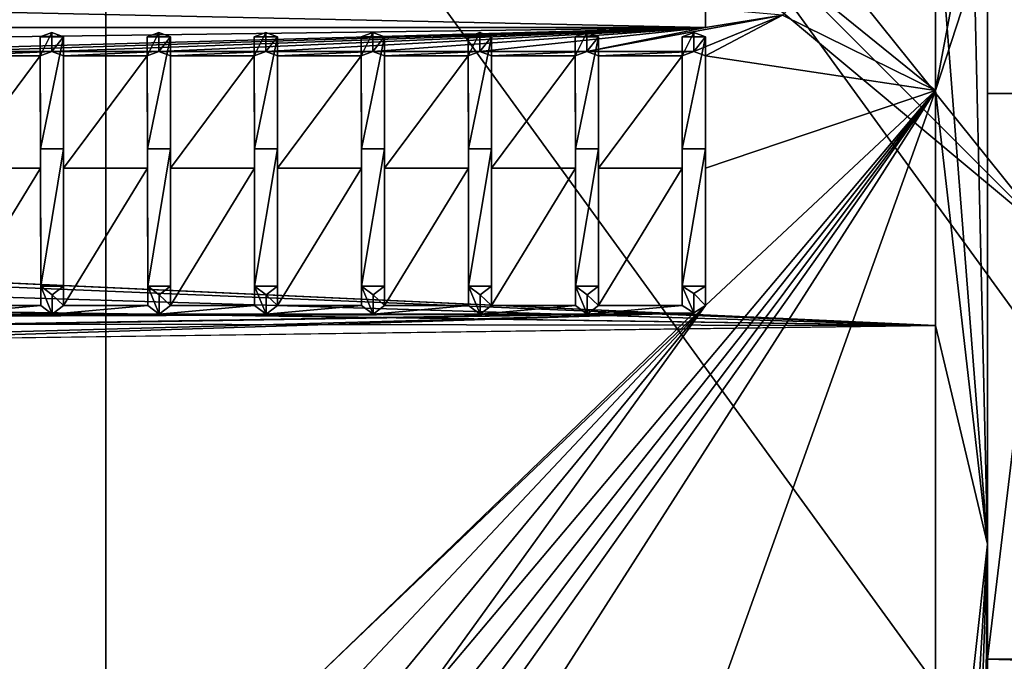
# Model space of a CAD drawing. Units: millimetres. Extents: x -206 to 162, y -158 to 1229.
# Drawn here: x 95 to 104, y 13 to 19 of the extents above; entities that cross this region are included whole.
import ezdxf

# ---------------------------------------------------------------- set-up
doc = ezdxf.new("R2010")
doc.units = ezdxf.units.MM
doc.header["$LTSCALE"] = 41.718519
for name, color, linetype in [('1462', 7, 'CONTINUOUS'), ('1463', 7, 'CONTINUOUS'), ('1469', 7, 'CONTINUOUS'), ('1471', 7, 'CONTINUOUS'), ('1474', 7, 'CONTINUOUS'), ('1475', 7, 'CONTINUOUS'), ('162', 7, 'CONTINUOUS'), ('195', 7, 'CONTINUOUS'), ('196', 7, 'CONTINUOUS'), ('197', 7, 'CONTINUOUS'), ('198', 7, 'CONTINUOUS'), ('199', 7, 'CONTINUOUS'), ('200', 7, 'CONTINUOUS'), ('201', 7, 'CONTINUOUS'), ('202', 7, 'CONTINUOUS'), ('203', 7, 'CONTINUOUS'), ('204', 7, 'CONTINUOUS'), ('205', 7, 'CONTINUOUS'), ('206', 7, 'CONTINUOUS'), ('207', 7, 'CONTINUOUS'), ('208', 7, 'CONTINUOUS'), ('209', 7, 'CONTINUOUS'), ('210', 7, 'CONTINUOUS'), ('211', 7, 'CONTINUOUS'), ('212', 7, 'CONTINUOUS'), ('213', 7, 'CONTINUOUS'), ('214', 7, 'CONTINUOUS'), ('215', 7, 'CONTINUOUS'), ('216', 7, 'CONTINUOUS'), ('217', 7, 'CONTINUOUS'), ('218', 7, 'CONTINUOUS'), ('219', 7, 'CONTINUOUS'), ('220', 7, 'CONTINUOUS'), ('221', 7, 'CONTINUOUS'), ('222', 7, 'CONTINUOUS'), ('223', 7, 'CONTINUOUS'), ('224', 7, 'CONTINUOUS'), ('61', 7, 'CONTINUOUS'), ('62', 7, 'CONTINUOUS'), ('63', 7, 'CONTINUOUS'), ('64', 7, 'CONTINUOUS'), ('65', 7, 'CONTINUOUS')]:
    doc.layers.add(name, color=color, linetype=linetype)

msp = doc.modelspace()

# ---------------------------------------------------------------- linework, layer by layer
at = {"layer": '1462', "linetype": 'Continuous'}
for points in [[(104, 13.0443, -13.0443), (104, 18.4475, -0.0007), (104.65, 18.4476, -0.0232), (104, 13.0443, -13.0443)], [(104, 13.0443, -13.0443), (104.65, 18.4476, -0.0232), (104.65, 13.0231, -13.0657), (104, 13.0443, -13.0443)], [(104, 18.4475, -0.0007), (104, 13.0444, 13.0444), (104.65, 18.4476, -0.0232), (104, 18.4475, -0.0007)], [(104, 13.0444, 13.0444), (104.65, 13.0444, 13.0444), (104.65, 18.4476, -0.0232), (104, 13.0444, 13.0444)], [(104, 0.0007, -18.4475), (104, 13.0443, -13.0443), (104.65, 13.0231, -13.0657), (104, 0.0007, -18.4475)], [(104, 0.0007, -18.4475), (104.65, 13.0231, -13.0657), (104.65, -0.0277, -18.4476), (104, 0.0007, -18.4475)]]:
    msp.add_3dface(points, dxfattribs=at)
at = {"layer": '1463', "linetype": 'Continuous'}
for points in [[(104, 13.0444, 13.0444), (104, -0.0007, 18.4475), (104.65, 13.0444, 13.0444), (104, 13.0444, 13.0444)], [(104.65, 13.0444, 13.0444), (104, -0.0007, 18.4475), (104.65, 0.0277, 18.4476), (104.65, 13.0444, 13.0444)]]:
    msp.add_3dface(points, dxfattribs=at)
at = {"layer": '1469', "linetype": 'Continuous'}
for points in [[(75, -35, -77.5), (75, 35, -77.5), (95.5722, 28.3157, -77.5), (75, -35, -77.5)], [(95.5722, -28.3157, -77.5), (75, -35, -77.5), (95.5722, 28.3157, -77.5), (95.5722, -28.3157, -77.5)], [(108.2871, 10.8151, -77.5), (95.5722, -28.3157, -77.5), (95.5722, 28.3157, -77.5), (108.2871, 10.8151, -77.5)]]:
    msp.add_3dface(points, dxfattribs=at)
at = {"layer": '1471', "linetype": 'Continuous'}
for points in [[(108.2871, 10.8151, -77.5), (95.5722, 28.3157, -77.5), (108.287, 10.8156, -55.9959), (108.2871, 10.8151, -77.5)], [(108.287, 10.8156, -55.9959), (95.5722, 28.3157, -77.5), (95.5725, 28.3156, -55.9959), (108.287, 10.8156, -55.9959)]]:
    msp.add_3dface(points, dxfattribs=at)
at = {"layer": '1474', "linetype": 'Continuous'}
for points in [[(104.5974, 17.0881, -53.9308), (95.5725, 28.3156, -55.9959), (92.0881, 29.5974, -53.9308), (104.5974, 17.0881, -53.9308)], [(104.5974, 17.0881, -53.9308), (92.0881, 29.5974, -53.9308), (93.9014, 26.0156, -53), (104.5974, 17.0881, -53.9308)], [(108.287, 10.8156, -55.9959), (95.5725, 28.3156, -55.9959), (104.5974, 17.0881, -53.9308), (108.287, 10.8156, -55.9959)], [(105.5831, 9.9371, -53), (104.5974, 17.0881, -53.9308), (93.9014, 26.0156, -53), (105.5831, 9.9371, -53)]]:
    msp.add_3dface(points, dxfattribs=at)
at = {"layer": '1475', "linetype": 'Continuous'}
msp.add_3dface([(84.7137, 4.0011, -51.8653), (105.5831, 9.9371, -53), (93.9014, 26.0156, -53), (84.7137, 4.0011, -51.8653)], dxfattribs=at)
at = {"layer": '162', "color": 252, "linetype": 'Continuous', "true_color": 0x8c8c8c}
for points in [[(95.0572, 19.0302, 8.1449), (94.9457, 18.9861, 8.2474), (95.1687, 18.9861, 8.2474), (95.0572, 19.0302, 8.1449)], [(96.0797, 19.0302, 8.1449), (95.9682, 18.9861, 8.2474), (96.1912, 18.9861, 8.2474), (96.0797, 19.0302, 8.1449)], [(97.1017, 19.0302, 8.1449), (96.9902, 18.9861, 8.2474), (97.2132, 18.9861, 8.2474), (97.1017, 19.0302, 8.1449)], [(98.1247, 19.0302, 8.1449), (98.0132, 18.9861, 8.2474), (98.2362, 18.9861, 8.2474), (98.1247, 19.0302, 8.1449)], [(99.1472, 19.0302, 8.1449), (99.0357, 18.9861, 8.2474), (99.2587, 18.9861, 8.2474), (99.1472, 19.0302, 8.1449)], [(100.1697, 19.0302, 8.1449), (100.0582, 18.9861, 8.2474), (100.2812, 18.9861, 8.2474), (100.1697, 19.0302, 8.1449)], [(101.1922, 19.0302, 8.1449), (101.0807, 18.9861, 8.2474), (101.3037, 18.9861, 8.2474), (101.1922, 19.0302, 8.1449)], [(95.1687, 18.9861, 8.2474), (94.9457, 18.9861, 8.2474), (94.9477, 17.917, 10.3649), (95.1687, 18.9861, 8.2474)], [(95.1687, 17.917, 10.3649), (95.1687, 18.9861, 8.2474), (94.9477, 17.917, 10.3649), (95.1687, 17.917, 10.3649)], [(96.1912, 18.9861, 8.2474), (95.9682, 18.9861, 8.2474), (95.9702, 17.917, 10.3649), (96.1912, 18.9861, 8.2474)], [(96.1912, 17.917, 10.3649), (96.1912, 18.9861, 8.2474), (95.9702, 17.917, 10.3649), (96.1912, 17.917, 10.3649)], [(97.2132, 18.9861, 8.2474), (96.9902, 18.9861, 8.2474), (96.9922, 17.917, 10.3649), (97.2132, 18.9861, 8.2474)], [(97.2132, 17.917, 10.3649), (97.2132, 18.9861, 8.2474), (96.9922, 17.917, 10.3649), (97.2132, 17.917, 10.3649)], [(98.2362, 18.9861, 8.2474), (98.0132, 18.9861, 8.2474), (98.0152, 17.917, 10.3649), (98.2362, 18.9861, 8.2474)], [(98.2362, 17.917, 10.3649), (98.2362, 18.9861, 8.2474), (98.0152, 17.917, 10.3649), (98.2362, 17.917, 10.3649)], [(99.2587, 18.9861, 8.2474), (99.0357, 18.9861, 8.2474), (99.0377, 17.917, 10.3649), (99.2587, 18.9861, 8.2474)], [(99.2587, 17.917, 10.3649), (99.2587, 18.9861, 8.2474), (99.0377, 17.917, 10.3649), (99.2587, 17.917, 10.3649)], [(100.2812, 18.9861, 8.2474), (100.0582, 18.9861, 8.2474), (100.0602, 17.917, 10.3649), (100.2812, 18.9861, 8.2474)], [(100.2812, 17.917, 10.3649), (100.2812, 18.9861, 8.2474), (100.0602, 17.917, 10.3649), (100.2812, 17.917, 10.3649)], [(101.3037, 18.9861, 8.2474), (101.0807, 18.9861, 8.2474), (101.0807, 17.917, 10.3649), (101.3037, 18.9861, 8.2474)], [(101.3037, 17.917, 10.3649), (101.3037, 18.9861, 8.2474), (101.0807, 17.917, 10.3649), (101.3037, 17.917, 10.3649)], [(94.9497, 16.6052, 12.3577), (95.1687, 17.917, 10.3649), (94.9477, 17.917, 10.3649), (94.9497, 16.6052, 12.3577)], [(95.1687, 16.6052, 12.3577), (95.1687, 17.917, 10.3649), (94.9497, 16.6052, 12.3577), (95.1687, 16.6052, 12.3577)], [(95.9722, 16.6052, 12.3577), (96.1912, 17.917, 10.3649), (95.9702, 17.917, 10.3649), (95.9722, 16.6052, 12.3577)], [(96.1912, 16.6052, 12.3577), (96.1912, 17.917, 10.3649), (95.9722, 16.6052, 12.3577), (96.1912, 16.6052, 12.3577)], [(96.9942, 16.6052, 12.3577), (97.2132, 17.917, 10.3649), (96.9922, 17.917, 10.3649), (96.9942, 16.6052, 12.3577)], [(97.2132, 16.6052, 12.3577), (97.2132, 17.917, 10.3649), (96.9942, 16.6052, 12.3577), (97.2132, 16.6052, 12.3577)], [(98.0172, 16.6052, 12.3577), (98.2362, 17.917, 10.3649), (98.0152, 17.917, 10.3649), (98.0172, 16.6052, 12.3577)], [(98.2362, 16.6052, 12.3577), (98.2362, 17.917, 10.3649), (98.0172, 16.6052, 12.3577), (98.2362, 16.6052, 12.3577)], [(99.0397, 16.6052, 12.3577), (99.2587, 17.917, 10.3649), (99.0377, 17.917, 10.3649), (99.0397, 16.6052, 12.3577)], [(99.2587, 16.6052, 12.3577), (99.2587, 17.917, 10.3649), (99.0397, 16.6052, 12.3577), (99.2587, 16.6052, 12.3577)], [(100.0622, 16.6052, 12.3577), (100.2812, 17.917, 10.3649), (100.0602, 17.917, 10.3649), (100.0622, 16.6052, 12.3577)], [(100.2812, 16.6052, 12.3577), (100.2812, 17.917, 10.3649), (100.0622, 16.6052, 12.3577), (100.2812, 16.6052, 12.3577)], [(101.3037, 16.6052, 12.3577), (101.3037, 17.917, 10.3649), (101.0807, 16.6052, 12.3577), (101.3037, 16.6052, 12.3577)], [(101.0807, 16.6052, 12.3577), (101.3037, 17.917, 10.3649), (101.0807, 17.917, 10.3649), (101.0807, 16.6052, 12.3577)], [(95.0592, 16.524, 12.4661), (95.1687, 16.6052, 12.3577), (94.9497, 16.6052, 12.3577), (95.0592, 16.524, 12.4661)], [(96.0817, 16.524, 12.4661), (96.1912, 16.6052, 12.3577), (95.9722, 16.6052, 12.3577), (96.0817, 16.524, 12.4661)], [(97.1037, 16.524, 12.4661), (97.2132, 16.6052, 12.3577), (96.9942, 16.6052, 12.3577), (97.1037, 16.524, 12.4661)], [(98.1267, 16.524, 12.4661), (98.2362, 16.6052, 12.3577), (98.0172, 16.6052, 12.3577), (98.1267, 16.524, 12.4661)], [(99.1492, 16.524, 12.4661), (99.2587, 16.6052, 12.3577), (99.0397, 16.6052, 12.3577), (99.1492, 16.524, 12.4661)], [(100.1717, 16.524, 12.4661), (100.2812, 16.6052, 12.3577), (100.0622, 16.6052, 12.3577), (100.1717, 16.524, 12.4661)], [(101.1922, 16.537, 12.4489), (101.3037, 16.6052, 12.3577), (101.0807, 16.6052, 12.3577), (101.1922, 16.537, 12.4489)]]:
    msp.add_3dface(points, dxfattribs=at)
at = {"layer": '195', "color": 252, "linetype": 'Continuous', "true_color": 0x8c8c8c}
for points in [[(94.9457, 18.8047, 8.1628), (94.9477, 17.7342, 10.2815), (94.9457, 18.9861, 8.2474), (94.9457, 18.8047, 8.1628)], [(94.9457, 18.9861, 8.2474), (94.9477, 17.7342, 10.2815), (94.9477, 17.917, 10.3649), (94.9457, 18.9861, 8.2474)], [(94.9477, 17.7342, 10.2815), (94.9497, 16.4202, 12.2714), (94.9477, 17.917, 10.3649), (94.9477, 17.7342, 10.2815)], [(94.9497, 16.4202, 12.2714), (94.9497, 16.6052, 12.3577), (94.9477, 17.917, 10.3649), (94.9497, 16.4202, 12.2714)]]:
    msp.add_3dface(points, dxfattribs=at)
at = {"layer": '196', "color": 252, "linetype": 'Continuous', "true_color": 0x8c8c8c}
for points in [[(94.9497, 16.4202, 12.2714), (95.059, 16.3387, 12.3797), (94.9497, 16.6052, 12.3577), (94.9497, 16.4202, 12.2714)], [(95.059, 16.3387, 12.3797), (95.0592, 16.524, 12.4661), (94.9497, 16.6052, 12.3577), (95.059, 16.3387, 12.3797)], [(95.1687, 16.4202, 12.2714), (95.1687, 16.6052, 12.3577), (95.0592, 16.524, 12.4661), (95.1687, 16.4202, 12.2714)], [(95.059, 16.3387, 12.3797), (95.1687, 16.4202, 12.2714), (95.0592, 16.524, 12.4661), (95.059, 16.3387, 12.3797)]]:
    msp.add_3dface(points, dxfattribs=at)
at = {"layer": '197', "color": 252, "linetype": 'Continuous', "true_color": 0x8c8c8c}
for points in [[(95.1687, 18.8047, 8.1628), (95.1687, 18.9861, 8.2474), (95.1687, 17.917, 10.3649), (95.1687, 18.8047, 8.1628)], [(95.1687, 17.7342, 10.2816), (95.1687, 18.8047, 8.1628), (95.1687, 17.917, 10.3649), (95.1687, 17.7342, 10.2816)], [(95.1687, 17.7342, 10.2816), (95.1687, 17.917, 10.3649), (95.1687, 16.6052, 12.3577), (95.1687, 17.7342, 10.2816)], [(95.1687, 16.4202, 12.2714), (95.1687, 17.7342, 10.2816), (95.1687, 16.6052, 12.3577), (95.1687, 16.4202, 12.2714)]]:
    msp.add_3dface(points, dxfattribs=at)
at = {"layer": '198', "color": 252, "linetype": 'Continuous', "true_color": 0x8c8c8c}
for points in [[(95.0573, 18.8489, 8.0604), (94.9457, 18.8047, 8.1628), (95.0572, 19.0302, 8.1449), (95.0573, 18.8489, 8.0604)], [(94.9457, 18.8047, 8.1628), (94.9457, 18.9861, 8.2474), (95.0572, 19.0302, 8.1449), (94.9457, 18.8047, 8.1628)], [(95.0573, 18.8489, 8.0604), (95.0572, 19.0302, 8.1449), (95.1687, 18.9861, 8.2474), (95.0573, 18.8489, 8.0604)], [(95.1687, 18.8047, 8.1628), (95.0573, 18.8489, 8.0604), (95.1687, 18.9861, 8.2474), (95.1687, 18.8047, 8.1628)]]:
    msp.add_3dface(points, dxfattribs=at)
at = {"layer": '199', "color": 252, "linetype": 'Continuous', "true_color": 0x8c8c8c}
for points in [[(95.9682, 18.8047, 8.1628), (95.9702, 17.7342, 10.2815), (95.9682, 18.9861, 8.2474), (95.9682, 18.8047, 8.1628)], [(95.9682, 18.9861, 8.2474), (95.9702, 17.7342, 10.2815), (95.9702, 17.917, 10.3649), (95.9682, 18.9861, 8.2474)], [(95.9702, 17.7342, 10.2815), (95.9722, 16.4202, 12.2714), (95.9702, 17.917, 10.3649), (95.9702, 17.7342, 10.2815)], [(95.9722, 16.4202, 12.2714), (95.9722, 16.6052, 12.3577), (95.9702, 17.917, 10.3649), (95.9722, 16.4202, 12.2714)]]:
    msp.add_3dface(points, dxfattribs=at)
at = {"layer": '200', "color": 252, "linetype": 'Continuous', "true_color": 0x8c8c8c}
for points in [[(95.9722, 16.4202, 12.2714), (96.0815, 16.3387, 12.3797), (95.9722, 16.6052, 12.3577), (95.9722, 16.4202, 12.2714)], [(96.0815, 16.3387, 12.3797), (96.0817, 16.524, 12.4661), (95.9722, 16.6052, 12.3577), (96.0815, 16.3387, 12.3797)], [(96.1912, 16.4202, 12.2714), (96.1912, 16.6052, 12.3577), (96.0817, 16.524, 12.4661), (96.1912, 16.4202, 12.2714)], [(96.0815, 16.3387, 12.3797), (96.1912, 16.4202, 12.2714), (96.0817, 16.524, 12.4661), (96.0815, 16.3387, 12.3797)]]:
    msp.add_3dface(points, dxfattribs=at)
at = {"layer": '201', "color": 252, "linetype": 'Continuous', "true_color": 0x8c8c8c}
for points in [[(96.1912, 18.8047, 8.1628), (96.1912, 18.9861, 8.2474), (96.1912, 17.917, 10.3649), (96.1912, 18.8047, 8.1628)], [(96.1912, 17.7342, 10.2816), (96.1912, 18.8047, 8.1628), (96.1912, 17.917, 10.3649), (96.1912, 17.7342, 10.2816)], [(96.1912, 17.7342, 10.2816), (96.1912, 17.917, 10.3649), (96.1912, 16.6052, 12.3577), (96.1912, 17.7342, 10.2816)], [(96.1912, 16.4202, 12.2714), (96.1912, 17.7342, 10.2816), (96.1912, 16.6052, 12.3577), (96.1912, 16.4202, 12.2714)]]:
    msp.add_3dface(points, dxfattribs=at)
at = {"layer": '202', "color": 252, "linetype": 'Continuous', "true_color": 0x8c8c8c}
for points in [[(96.0798, 18.8489, 8.0604), (95.9682, 18.8047, 8.1628), (96.0797, 19.0302, 8.1449), (96.0798, 18.8489, 8.0604)], [(95.9682, 18.8047, 8.1628), (95.9682, 18.9861, 8.2474), (96.0797, 19.0302, 8.1449), (95.9682, 18.8047, 8.1628)], [(96.0798, 18.8489, 8.0604), (96.0797, 19.0302, 8.1449), (96.1912, 18.9861, 8.2474), (96.0798, 18.8489, 8.0604)], [(96.1912, 18.8047, 8.1628), (96.0798, 18.8489, 8.0604), (96.1912, 18.9861, 8.2474), (96.1912, 18.8047, 8.1628)]]:
    msp.add_3dface(points, dxfattribs=at)
at = {"layer": '203', "color": 252, "linetype": 'Continuous', "true_color": 0x8c8c8c}
for points in [[(96.9902, 18.8047, 8.1628), (96.9922, 17.7342, 10.2815), (96.9902, 18.9861, 8.2474), (96.9902, 18.8047, 8.1628)], [(96.9902, 18.9861, 8.2474), (96.9922, 17.7342, 10.2815), (96.9922, 17.917, 10.3649), (96.9902, 18.9861, 8.2474)], [(96.9922, 17.7342, 10.2815), (96.9942, 16.4202, 12.2714), (96.9922, 17.917, 10.3649), (96.9922, 17.7342, 10.2815)], [(96.9942, 16.4202, 12.2714), (96.9942, 16.6052, 12.3577), (96.9922, 17.917, 10.3649), (96.9942, 16.4202, 12.2714)]]:
    msp.add_3dface(points, dxfattribs=at)
at = {"layer": '204', "color": 252, "linetype": 'Continuous', "true_color": 0x8c8c8c}
for points in [[(96.9942, 16.4202, 12.2714), (97.1035, 16.3387, 12.3797), (96.9942, 16.6052, 12.3577), (96.9942, 16.4202, 12.2714)], [(97.1035, 16.3387, 12.3797), (97.1037, 16.524, 12.4661), (96.9942, 16.6052, 12.3577), (97.1035, 16.3387, 12.3797)], [(97.2132, 16.4202, 12.2714), (97.2132, 16.6052, 12.3577), (97.1037, 16.524, 12.4661), (97.2132, 16.4202, 12.2714)], [(97.1035, 16.3387, 12.3797), (97.2132, 16.4202, 12.2714), (97.1037, 16.524, 12.4661), (97.1035, 16.3387, 12.3797)]]:
    msp.add_3dface(points, dxfattribs=at)
at = {"layer": '205', "color": 252, "linetype": 'Continuous', "true_color": 0x8c8c8c}
for points in [[(97.2132, 18.8047, 8.1628), (97.2132, 18.9861, 8.2474), (97.2132, 17.917, 10.3649), (97.2132, 18.8047, 8.1628)], [(97.2132, 17.7342, 10.2816), (97.2132, 18.8047, 8.1628), (97.2132, 17.917, 10.3649), (97.2132, 17.7342, 10.2816)], [(97.2132, 17.7342, 10.2816), (97.2132, 17.917, 10.3649), (97.2132, 16.6052, 12.3577), (97.2132, 17.7342, 10.2816)], [(97.2132, 16.4202, 12.2714), (97.2132, 17.7342, 10.2816), (97.2132, 16.6052, 12.3577), (97.2132, 16.4202, 12.2714)]]:
    msp.add_3dface(points, dxfattribs=at)
at = {"layer": '206', "color": 252, "linetype": 'Continuous', "true_color": 0x8c8c8c}
for points in [[(97.1018, 18.8489, 8.0604), (96.9902, 18.8047, 8.1628), (97.1017, 19.0302, 8.1449), (97.1018, 18.8489, 8.0604)], [(96.9902, 18.8047, 8.1628), (96.9902, 18.9861, 8.2474), (97.1017, 19.0302, 8.1449), (96.9902, 18.8047, 8.1628)], [(97.1018, 18.8489, 8.0604), (97.1017, 19.0302, 8.1449), (97.2132, 18.9861, 8.2474), (97.1018, 18.8489, 8.0604)], [(97.2132, 18.8047, 8.1628), (97.1018, 18.8489, 8.0604), (97.2132, 18.9861, 8.2474), (97.2132, 18.8047, 8.1628)]]:
    msp.add_3dface(points, dxfattribs=at)
at = {"layer": '207', "color": 252, "linetype": 'Continuous', "true_color": 0x8c8c8c}
for points in [[(98.0132, 18.8047, 8.1628), (98.0152, 17.7342, 10.2815), (98.0132, 18.9861, 8.2474), (98.0132, 18.8047, 8.1628)], [(98.0132, 18.9861, 8.2474), (98.0152, 17.7342, 10.2815), (98.0152, 17.917, 10.3649), (98.0132, 18.9861, 8.2474)], [(98.0152, 17.7342, 10.2815), (98.0172, 16.4202, 12.2714), (98.0152, 17.917, 10.3649), (98.0152, 17.7342, 10.2815)], [(98.0172, 16.4202, 12.2714), (98.0172, 16.6052, 12.3577), (98.0152, 17.917, 10.3649), (98.0172, 16.4202, 12.2714)]]:
    msp.add_3dface(points, dxfattribs=at)
at = {"layer": '208', "color": 252, "linetype": 'Continuous', "true_color": 0x8c8c8c}
for points in [[(98.0172, 16.4202, 12.2714), (98.1265, 16.3387, 12.3797), (98.0172, 16.6052, 12.3577), (98.0172, 16.4202, 12.2714)], [(98.1265, 16.3387, 12.3797), (98.1267, 16.524, 12.4661), (98.0172, 16.6052, 12.3577), (98.1265, 16.3387, 12.3797)], [(98.2362, 16.4202, 12.2714), (98.2362, 16.6052, 12.3577), (98.1267, 16.524, 12.4661), (98.2362, 16.4202, 12.2714)], [(98.1265, 16.3387, 12.3797), (98.2362, 16.4202, 12.2714), (98.1267, 16.524, 12.4661), (98.1265, 16.3387, 12.3797)]]:
    msp.add_3dface(points, dxfattribs=at)
at = {"layer": '209', "color": 252, "linetype": 'Continuous', "true_color": 0x8c8c8c}
for points in [[(98.2362, 18.8047, 8.1628), (98.2362, 18.9861, 8.2474), (98.2362, 17.917, 10.3649), (98.2362, 18.8047, 8.1628)], [(98.2362, 17.7342, 10.2816), (98.2362, 18.8047, 8.1628), (98.2362, 17.917, 10.3649), (98.2362, 17.7342, 10.2816)], [(98.2362, 17.7342, 10.2816), (98.2362, 17.917, 10.3649), (98.2362, 16.6052, 12.3577), (98.2362, 17.7342, 10.2816)], [(98.2362, 16.4202, 12.2714), (98.2362, 17.7342, 10.2816), (98.2362, 16.6052, 12.3577), (98.2362, 16.4202, 12.2714)]]:
    msp.add_3dface(points, dxfattribs=at)
at = {"layer": '210', "color": 252, "linetype": 'Continuous', "true_color": 0x8c8c8c}
for points in [[(98.1248, 18.8489, 8.0604), (98.0132, 18.8047, 8.1628), (98.1247, 19.0302, 8.1449), (98.1248, 18.8489, 8.0604)], [(98.0132, 18.8047, 8.1628), (98.0132, 18.9861, 8.2474), (98.1247, 19.0302, 8.1449), (98.0132, 18.8047, 8.1628)], [(98.1248, 18.8489, 8.0604), (98.1247, 19.0302, 8.1449), (98.2362, 18.9861, 8.2474), (98.1248, 18.8489, 8.0604)], [(98.2362, 18.8047, 8.1628), (98.1248, 18.8489, 8.0604), (98.2362, 18.9861, 8.2474), (98.2362, 18.8047, 8.1628)]]:
    msp.add_3dface(points, dxfattribs=at)
at = {"layer": '211', "color": 252, "linetype": 'Continuous', "true_color": 0x8c8c8c}
for points in [[(99.0357, 18.8047, 8.1628), (99.0377, 17.7342, 10.2815), (99.0357, 18.9861, 8.2474), (99.0357, 18.8047, 8.1628)], [(99.0357, 18.9861, 8.2474), (99.0377, 17.7342, 10.2815), (99.0377, 17.917, 10.3649), (99.0357, 18.9861, 8.2474)], [(99.0377, 17.7342, 10.2815), (99.0397, 16.4202, 12.2714), (99.0377, 17.917, 10.3649), (99.0377, 17.7342, 10.2815)], [(99.0397, 16.4202, 12.2714), (99.0397, 16.6052, 12.3577), (99.0377, 17.917, 10.3649), (99.0397, 16.4202, 12.2714)]]:
    msp.add_3dface(points, dxfattribs=at)
at = {"layer": '212', "color": 252, "linetype": 'Continuous', "true_color": 0x8c8c8c}
for points in [[(99.0397, 16.4202, 12.2714), (99.149, 16.3387, 12.3797), (99.0397, 16.6052, 12.3577), (99.0397, 16.4202, 12.2714)], [(99.149, 16.3387, 12.3797), (99.1492, 16.524, 12.4661), (99.0397, 16.6052, 12.3577), (99.149, 16.3387, 12.3797)], [(99.2587, 16.4202, 12.2714), (99.2587, 16.6052, 12.3577), (99.1492, 16.524, 12.4661), (99.2587, 16.4202, 12.2714)], [(99.149, 16.3387, 12.3797), (99.2587, 16.4202, 12.2714), (99.1492, 16.524, 12.4661), (99.149, 16.3387, 12.3797)]]:
    msp.add_3dface(points, dxfattribs=at)
at = {"layer": '213', "color": 252, "linetype": 'Continuous', "true_color": 0x8c8c8c}
for points in [[(99.2587, 18.8047, 8.1628), (99.2587, 18.9861, 8.2474), (99.2587, 17.917, 10.3649), (99.2587, 18.8047, 8.1628)], [(99.2587, 17.7342, 10.2816), (99.2587, 18.8047, 8.1628), (99.2587, 17.917, 10.3649), (99.2587, 17.7342, 10.2816)], [(99.2587, 17.7342, 10.2816), (99.2587, 17.917, 10.3649), (99.2587, 16.6052, 12.3577), (99.2587, 17.7342, 10.2816)], [(99.2587, 16.4202, 12.2714), (99.2587, 17.7342, 10.2816), (99.2587, 16.6052, 12.3577), (99.2587, 16.4202, 12.2714)]]:
    msp.add_3dface(points, dxfattribs=at)
at = {"layer": '214', "color": 252, "linetype": 'Continuous', "true_color": 0x8c8c8c}
for points in [[(99.1473, 18.8489, 8.0604), (99.0357, 18.8047, 8.1628), (99.1472, 19.0302, 8.1449), (99.1473, 18.8489, 8.0604)], [(99.0357, 18.8047, 8.1628), (99.0357, 18.9861, 8.2474), (99.1472, 19.0302, 8.1449), (99.0357, 18.8047, 8.1628)], [(99.1473, 18.8489, 8.0604), (99.1472, 19.0302, 8.1449), (99.2587, 18.9861, 8.2474), (99.1473, 18.8489, 8.0604)], [(99.2587, 18.8047, 8.1628), (99.1473, 18.8489, 8.0604), (99.2587, 18.9861, 8.2474), (99.2587, 18.8047, 8.1628)]]:
    msp.add_3dface(points, dxfattribs=at)
at = {"layer": '215', "color": 252, "linetype": 'Continuous', "true_color": 0x8c8c8c}
for points in [[(100.0582, 18.8047, 8.1628), (100.0602, 17.7342, 10.2815), (100.0582, 18.9861, 8.2474), (100.0582, 18.8047, 8.1628)], [(100.0582, 18.9861, 8.2474), (100.0602, 17.7342, 10.2815), (100.0602, 17.917, 10.3649), (100.0582, 18.9861, 8.2474)], [(100.0602, 17.7342, 10.2815), (100.0622, 16.4202, 12.2714), (100.0602, 17.917, 10.3649), (100.0602, 17.7342, 10.2815)], [(100.0622, 16.4202, 12.2714), (100.0622, 16.6052, 12.3577), (100.0602, 17.917, 10.3649), (100.0622, 16.4202, 12.2714)]]:
    msp.add_3dface(points, dxfattribs=at)
at = {"layer": '216', "color": 252, "linetype": 'Continuous', "true_color": 0x8c8c8c}
for points in [[(100.0622, 16.4202, 12.2714), (100.1715, 16.3387, 12.3797), (100.0622, 16.6052, 12.3577), (100.0622, 16.4202, 12.2714)], [(100.1715, 16.3387, 12.3797), (100.1717, 16.524, 12.4661), (100.0622, 16.6052, 12.3577), (100.1715, 16.3387, 12.3797)], [(100.2812, 16.4202, 12.2714), (100.2812, 16.6052, 12.3577), (100.1717, 16.524, 12.4661), (100.2812, 16.4202, 12.2714)], [(100.1715, 16.3387, 12.3797), (100.2812, 16.4202, 12.2714), (100.1717, 16.524, 12.4661), (100.1715, 16.3387, 12.3797)]]:
    msp.add_3dface(points, dxfattribs=at)
at = {"layer": '217', "color": 252, "linetype": 'Continuous', "true_color": 0x8c8c8c}
for points in [[(100.2812, 18.8047, 8.1628), (100.2812, 18.9861, 8.2474), (100.2812, 17.917, 10.3649), (100.2812, 18.8047, 8.1628)], [(100.2812, 17.7342, 10.2816), (100.2812, 18.8047, 8.1628), (100.2812, 17.917, 10.3649), (100.2812, 17.7342, 10.2816)], [(100.2812, 17.7342, 10.2816), (100.2812, 17.917, 10.3649), (100.2812, 16.6052, 12.3577), (100.2812, 17.7342, 10.2816)], [(100.2812, 16.4202, 12.2714), (100.2812, 17.7342, 10.2816), (100.2812, 16.6052, 12.3577), (100.2812, 16.4202, 12.2714)]]:
    msp.add_3dface(points, dxfattribs=at)
at = {"layer": '218', "color": 252, "linetype": 'Continuous', "true_color": 0x8c8c8c}
for points in [[(100.1698, 18.8489, 8.0604), (100.0582, 18.8047, 8.1628), (100.1697, 19.0302, 8.1449), (100.1698, 18.8489, 8.0604)], [(100.0582, 18.8047, 8.1628), (100.0582, 18.9861, 8.2474), (100.1697, 19.0302, 8.1449), (100.0582, 18.8047, 8.1628)], [(100.1698, 18.8489, 8.0604), (100.1697, 19.0302, 8.1449), (100.2812, 18.9861, 8.2474), (100.1698, 18.8489, 8.0604)], [(100.2812, 18.8047, 8.1628), (100.1698, 18.8489, 8.0604), (100.2812, 18.9861, 8.2474), (100.2812, 18.8047, 8.1628)]]:
    msp.add_3dface(points, dxfattribs=at)
at = {"layer": '219', "color": 252, "linetype": 'Continuous', "true_color": 0x8c8c8c}
for points in [[(101.0807, 18.8047, 8.1628), (101.0807, 17.7342, 10.2815), (101.0807, 18.9861, 8.2474), (101.0807, 18.8047, 8.1628)], [(101.0807, 18.9861, 8.2474), (101.0807, 17.7342, 10.2815), (101.0807, 17.917, 10.3649), (101.0807, 18.9861, 8.2474)], [(101.0807, 17.7342, 10.2815), (101.0807, 16.4202, 12.2714), (101.0807, 17.917, 10.3649), (101.0807, 17.7342, 10.2815)], [(101.0807, 16.4202, 12.2714), (101.0807, 16.6052, 12.3577), (101.0807, 17.917, 10.3649), (101.0807, 16.4202, 12.2714)]]:
    msp.add_3dface(points, dxfattribs=at)
at = {"layer": '220', "color": 252, "linetype": 'Continuous', "true_color": 0x8c8c8c}
for points in [[(101.0807, 16.4202, 12.2714), (101.1922, 16.3517, 12.3625), (101.0807, 16.6052, 12.3577), (101.0807, 16.4202, 12.2714)], [(101.1922, 16.3517, 12.3625), (101.1922, 16.537, 12.4489), (101.0807, 16.6052, 12.3577), (101.1922, 16.3517, 12.3625)], [(101.3037, 16.4202, 12.2714), (101.3037, 16.6052, 12.3577), (101.1922, 16.537, 12.4489), (101.3037, 16.4202, 12.2714)], [(101.1922, 16.3517, 12.3625), (101.3037, 16.4202, 12.2714), (101.1922, 16.537, 12.4489), (101.1922, 16.3517, 12.3625)]]:
    msp.add_3dface(points, dxfattribs=at)
at = {"layer": '221', "color": 252, "linetype": 'Continuous', "true_color": 0x8c8c8c}
for points in [[(101.3037, 18.8047, 8.1628), (101.3037, 18.9861, 8.2474), (101.3037, 17.917, 10.3649), (101.3037, 18.8047, 8.1628)], [(101.3037, 17.7342, 10.2816), (101.3037, 18.8047, 8.1628), (101.3037, 17.917, 10.3649), (101.3037, 17.7342, 10.2816)], [(101.3037, 17.7342, 10.2816), (101.3037, 17.917, 10.3649), (101.3037, 16.6052, 12.3577), (101.3037, 17.7342, 10.2816)], [(101.3037, 16.4202, 12.2714), (101.3037, 17.7342, 10.2816), (101.3037, 16.6052, 12.3577), (101.3037, 16.4202, 12.2714)]]:
    msp.add_3dface(points, dxfattribs=at)
at = {"layer": '222', "color": 252, "linetype": 'Continuous', "true_color": 0x8c8c8c}
for points in [[(101.1923, 18.8489, 8.0604), (101.0807, 18.8047, 8.1628), (101.1922, 19.0302, 8.1449), (101.1923, 18.8489, 8.0604)], [(101.0807, 18.8047, 8.1628), (101.0807, 18.9861, 8.2474), (101.1922, 19.0302, 8.1449), (101.0807, 18.8047, 8.1628)], [(101.1923, 18.8489, 8.0604), (101.1922, 19.0302, 8.1449), (101.3037, 18.9861, 8.2474), (101.1923, 18.8489, 8.0604)], [(101.3037, 18.8047, 8.1628), (101.1923, 18.8489, 8.0604), (101.3037, 18.9861, 8.2474), (101.3037, 18.8047, 8.1628)]]:
    msp.add_3dface(points, dxfattribs=at)
at = {"layer": '223', "color": 252, "linetype": 'Continuous', "true_color": 0x8c8c8c}
for points in [[(92.9012, 19.0778, 7.5023), (101.3037, 19.0778, 7.5023), (92.9012, 19.2594, 7.587), (92.9012, 19.0778, 7.5023)], [(92.9012, 19.2594, 7.587), (101.3037, 19.0778, 7.5023), (101.3037, 19.2594, 7.587), (92.9012, 19.2594, 7.587)]]:
    msp.add_3dface(points, dxfattribs=at)
at = {"layer": '224', "color": 252, "linetype": 'Continuous', "true_color": 0x8c8c8c}
msp.add_3dface([(101.3037, 19.0778, 7.5023), (102.0399, 19.1939, 7.1998), (101.3037, 19.2594, 7.587), (101.3037, 19.0778, 7.5023)], dxfattribs=at)
at = {"layer": '61', "linetype": 'Continuous'}
for points in [[(104, 20), (104, 14.1419, 14.1419), (104, 18.4475, -0.0007), (104, 20)], [(104, 14.1427, -14.1414), (104, 20), (104, 18.4475, -0.0007), (104, 14.1427, -14.1414)], [(104, 18.4475, -0.0007), (104, 14.1419, 14.1419), (104, 13.0444, 13.0444), (104, 18.4475, -0.0007)], [(104, 13.0443, -13.0443), (104, 14.1427, -14.1414), (104, 18.4475, -0.0007), (104, 13.0443, -13.0443)], [(104, 0.0001, -19.9999), (104, 14.1427, -14.1414), (104, 0.0007, -18.4475), (104, 0.0001, -19.9999)], [(104, 0.0007, -18.4475), (104, 14.1427, -14.1414), (104, 13.0443, -13.0443), (104, 0.0007, -18.4475)], [(104, 14.1419, 14.1419), (104, 0, 20), (104, 13.0444, 13.0444), (104, 14.1419, 14.1419)], [(104, 13.0444, 13.0444), (104, 0, 20), (104, -0.0007, 18.4475), (104, 13.0444, 13.0444)]]:
    msp.add_3dface(points, dxfattribs=at)
at = {"layer": '62', "linetype": 'Continuous'}
for points in [[(103.5, 20.5), (102.3, 19.4492, 6.4773), (103.5, 18.4761, 8.8811), (103.5, 20.5)], [(102.3, 19.4492, 6.4773), (102.0399, 19.1939, 7.1998), (103.5, 18.4761, 8.8811), (102.3, 19.4492, 6.4773)], [(100.1698, 18.8489, 8.0604), (101.1923, 18.8489, 8.0604), (102.0399, 19.1939, 7.1998), (100.1698, 18.8489, 8.0604)], [(101.3037, 19.0778, 7.5023), (100.1698, 18.8489, 8.0604), (102.0399, 19.1939, 7.1998), (101.3037, 19.0778, 7.5023)], [(101.1923, 18.8489, 8.0604), (101.3037, 18.8047, 8.1628), (102.0399, 19.1939, 7.1998), (101.1923, 18.8489, 8.0604)], [(102.0399, 19.1939, 7.1998), (101.3037, 18.8047, 8.1628), (103.5, 18.4761, 8.8811), (102.0399, 19.1939, 7.1998)], [(93.0124, 18.8489, 8.0604), (101.3037, 19.0778, 7.5023), (0, 17.7235, 10.3), (93.0124, 18.8489, 8.0604)], [(101.3037, 19.0778, 7.5023), (92.9012, 19.0778, 7.5023), (0, 17.7235, 10.3), (101.3037, 19.0778, 7.5023)], [(93.0124, 18.8489, 8.0604), (94.0348, 18.8489, 8.0604), (101.3037, 19.0778, 7.5023), (93.0124, 18.8489, 8.0604)], [(94.0348, 18.8489, 8.0604), (95.0573, 18.8489, 8.0604), (101.3037, 19.0778, 7.5023), (94.0348, 18.8489, 8.0604)], [(95.0573, 18.8489, 8.0604), (96.0798, 18.8489, 8.0604), (101.3037, 19.0778, 7.5023), (95.0573, 18.8489, 8.0604)], [(96.0798, 18.8489, 8.0604), (97.1018, 18.8489, 8.0604), (101.3037, 19.0778, 7.5023), (96.0798, 18.8489, 8.0604)], [(97.1018, 18.8489, 8.0604), (98.1248, 18.8489, 8.0604), (101.3037, 19.0778, 7.5023), (97.1018, 18.8489, 8.0604)], [(98.1248, 18.8489, 8.0604), (99.1473, 18.8489, 8.0604), (101.3037, 19.0778, 7.5023), (98.1248, 18.8489, 8.0604)], [(99.1473, 18.8489, 8.0604), (100.1698, 18.8489, 8.0604), (101.3037, 19.0778, 7.5023), (99.1473, 18.8489, 8.0604)], [(94.0348, 18.8489, 8.0604), (94.1462, 18.8047, 8.1628), (95.0573, 18.8489, 8.0604), (94.0348, 18.8489, 8.0604)], [(94.1462, 18.8047, 8.1628), (94.9457, 18.8047, 8.1628), (95.0573, 18.8489, 8.0604), (94.1462, 18.8047, 8.1628)], [(95.0573, 18.8489, 8.0604), (95.1687, 18.8047, 8.1628), (96.0798, 18.8489, 8.0604), (95.0573, 18.8489, 8.0604)], [(95.1687, 18.8047, 8.1628), (95.9682, 18.8047, 8.1628), (96.0798, 18.8489, 8.0604), (95.1687, 18.8047, 8.1628)], [(96.0798, 18.8489, 8.0604), (96.1912, 18.8047, 8.1628), (97.1018, 18.8489, 8.0604), (96.0798, 18.8489, 8.0604)], [(96.1912, 18.8047, 8.1628), (96.9902, 18.8047, 8.1628), (97.1018, 18.8489, 8.0604), (96.1912, 18.8047, 8.1628)], [(97.1018, 18.8489, 8.0604), (97.2132, 18.8047, 8.1628), (98.1248, 18.8489, 8.0604), (97.1018, 18.8489, 8.0604)], [(97.2132, 18.8047, 8.1628), (98.0132, 18.8047, 8.1628), (98.1248, 18.8489, 8.0604), (97.2132, 18.8047, 8.1628)], [(98.1248, 18.8489, 8.0604), (98.2362, 18.8047, 8.1628), (99.1473, 18.8489, 8.0604), (98.1248, 18.8489, 8.0604)], [(98.2362, 18.8047, 8.1628), (99.0357, 18.8047, 8.1628), (99.1473, 18.8489, 8.0604), (98.2362, 18.8047, 8.1628)], [(99.1473, 18.8489, 8.0604), (99.2587, 18.8047, 8.1628), (100.1698, 18.8489, 8.0604), (99.1473, 18.8489, 8.0604)], [(99.2587, 18.8047, 8.1628), (100.0582, 18.8047, 8.1628), (100.1698, 18.8489, 8.0604), (99.2587, 18.8047, 8.1628)], [(100.1698, 18.8489, 8.0604), (100.2812, 18.8047, 8.1628), (101.1923, 18.8489, 8.0604), (100.1698, 18.8489, 8.0604)], [(100.2812, 18.8047, 8.1628), (101.0807, 18.8047, 8.1628), (101.1923, 18.8489, 8.0604), (100.2812, 18.8047, 8.1628)], [(94.1462, 18.8047, 8.1628), (94.1462, 17.7342, 10.2816), (94.9457, 18.8047, 8.1628), (94.1462, 18.8047, 8.1628)], [(94.9457, 18.8047, 8.1628), (94.1462, 17.7342, 10.2816), (94.9477, 17.7342, 10.2815), (94.9457, 18.8047, 8.1628)], [(95.1687, 18.8047, 8.1628), (95.1687, 17.7342, 10.2816), (95.9682, 18.8047, 8.1628), (95.1687, 18.8047, 8.1628)], [(95.9682, 18.8047, 8.1628), (95.1687, 17.7342, 10.2816), (95.9702, 17.7342, 10.2815), (95.9682, 18.8047, 8.1628)], [(96.1912, 18.8047, 8.1628), (96.1912, 17.7342, 10.2816), (96.9902, 18.8047, 8.1628), (96.1912, 18.8047, 8.1628)], [(96.9902, 18.8047, 8.1628), (96.1912, 17.7342, 10.2816), (96.9922, 17.7342, 10.2815), (96.9902, 18.8047, 8.1628)], [(97.2132, 18.8047, 8.1628), (97.2132, 17.7342, 10.2816), (98.0132, 18.8047, 8.1628), (97.2132, 18.8047, 8.1628)], [(98.0132, 18.8047, 8.1628), (97.2132, 17.7342, 10.2816), (98.0152, 17.7342, 10.2815), (98.0132, 18.8047, 8.1628)], [(98.2362, 18.8047, 8.1628), (98.2362, 17.7342, 10.2816), (99.0357, 18.8047, 8.1628), (98.2362, 18.8047, 8.1628)], [(99.0357, 18.8047, 8.1628), (98.2362, 17.7342, 10.2816), (99.0377, 17.7342, 10.2815), (99.0357, 18.8047, 8.1628)], [(99.2587, 18.8047, 8.1628), (99.2587, 17.7342, 10.2816), (100.0582, 18.8047, 8.1628), (99.2587, 18.8047, 8.1628)], [(100.0582, 18.8047, 8.1628), (99.2587, 17.7342, 10.2816), (100.0602, 17.7342, 10.2815), (100.0582, 18.8047, 8.1628)], [(100.2812, 18.8047, 8.1628), (100.2812, 17.7342, 10.2816), (101.0807, 18.8047, 8.1628), (100.2812, 18.8047, 8.1628)], [(101.0807, 18.8047, 8.1628), (100.2812, 17.7342, 10.2816), (101.0807, 17.7342, 10.2815), (101.0807, 18.8047, 8.1628)], [(101.3037, 18.8047, 8.1628), (101.3037, 17.7342, 10.2816), (103.5, 18.4761, 8.8811), (101.3037, 18.8047, 8.1628)], [(98.4832, 12.5196, 16.2316), (98.6615, 12.3752, 16.3419), (103.5, 18.4761, 8.8811), (98.4832, 12.5196, 16.2316)], [(101.3037, 16.4202, 12.2714), (98.4832, 12.5196, 16.2316), (103.5, 18.4761, 8.8811), (101.3037, 16.4202, 12.2714)], [(98.6615, 12.3752, 16.3419), (98.8308, 12.2384, 16.4445), (103.5, 18.4761, 8.8811), (98.6615, 12.3752, 16.3419)], [(98.8308, 12.2384, 16.4445), (98.9114, 12.016, 16.6076), (103.5, 18.4761, 8.8811), (98.8308, 12.2384, 16.4445)], [(98.9114, 12.016, 16.6076), (98.8668, 11.2383, 17.1433), (103.5, 18.4761, 8.8811), (98.9114, 12.016, 16.6076)], [(98.8668, 11.2383, 17.1433), (100.5663, 10.2881, 17.7302), (103.5, 18.4761, 8.8811), (98.8668, 11.2383, 17.1433)], [(103.5, 18.4761, 8.8811), (100.5663, 10.2881, 17.7302), (103.5, 9.6581, 18.0815), (103.5, 18.4761, 8.8811)], [(101.3037, 17.7342, 10.2816), (101.3037, 16.4202, 12.2714), (103.5, 18.4761, 8.8811), (101.3037, 17.7342, 10.2816)], [(94.1462, 17.7342, 10.2816), (94.1462, 16.4202, 12.2714), (94.9477, 17.7342, 10.2815), (94.1462, 17.7342, 10.2816)], [(94.9477, 17.7342, 10.2815), (94.1462, 16.4202, 12.2714), (94.9497, 16.4202, 12.2714), (94.9477, 17.7342, 10.2815)], [(95.1687, 17.7342, 10.2816), (95.1687, 16.4202, 12.2714), (95.9702, 17.7342, 10.2815), (95.1687, 17.7342, 10.2816)], [(95.9702, 17.7342, 10.2815), (95.1687, 16.4202, 12.2714), (95.9722, 16.4202, 12.2714), (95.9702, 17.7342, 10.2815)], [(96.1912, 17.7342, 10.2816), (96.1912, 16.4202, 12.2714), (96.9922, 17.7342, 10.2815), (96.1912, 17.7342, 10.2816)], [(96.9922, 17.7342, 10.2815), (96.1912, 16.4202, 12.2714), (96.9942, 16.4202, 12.2714), (96.9922, 17.7342, 10.2815)], [(97.2132, 17.7342, 10.2816), (97.2132, 16.4202, 12.2714), (98.0152, 17.7342, 10.2815), (97.2132, 17.7342, 10.2816)], [(98.0152, 17.7342, 10.2815), (97.2132, 16.4202, 12.2714), (98.0172, 16.4202, 12.2714), (98.0152, 17.7342, 10.2815)], [(98.2362, 17.7342, 10.2816), (98.2362, 16.4202, 12.2714), (99.0377, 17.7342, 10.2815), (98.2362, 17.7342, 10.2816)], [(99.0377, 17.7342, 10.2815), (98.2362, 16.4202, 12.2714), (99.0397, 16.4202, 12.2714), (99.0377, 17.7342, 10.2815)], [(99.2587, 17.7342, 10.2816), (99.2587, 16.4202, 12.2714), (100.0602, 17.7342, 10.2815), (99.2587, 17.7342, 10.2816)], [(100.0602, 17.7342, 10.2815), (99.2587, 16.4202, 12.2714), (100.0622, 16.4202, 12.2714), (100.0602, 17.7342, 10.2815)], [(100.2812, 17.7342, 10.2816), (100.2812, 16.4202, 12.2714), (101.0807, 17.7342, 10.2815), (100.2812, 17.7342, 10.2816)], [(101.0807, 17.7342, 10.2815), (100.2812, 16.4202, 12.2714), (101.0807, 16.4202, 12.2714), (101.0807, 17.7342, 10.2815)], [(94.1462, 16.4202, 12.2714), (94.0365, 16.3387, 12.3797), (94.9497, 16.4202, 12.2714), (94.1462, 16.4202, 12.2714)], [(94.9497, 16.4202, 12.2714), (94.0365, 16.3387, 12.3797), (95.059, 16.3387, 12.3797), (94.9497, 16.4202, 12.2714)], [(95.1687, 16.4202, 12.2714), (95.059, 16.3387, 12.3797), (95.9722, 16.4202, 12.2714), (95.1687, 16.4202, 12.2714)], [(95.9722, 16.4202, 12.2714), (95.059, 16.3387, 12.3797), (96.0815, 16.3387, 12.3797), (95.9722, 16.4202, 12.2714)], [(96.1912, 16.4202, 12.2714), (96.0815, 16.3387, 12.3797), (96.9942, 16.4202, 12.2714), (96.1912, 16.4202, 12.2714)], [(96.9942, 16.4202, 12.2714), (96.0815, 16.3387, 12.3797), (97.1035, 16.3387, 12.3797), (96.9942, 16.4202, 12.2714)], [(97.2132, 16.4202, 12.2714), (97.1035, 16.3387, 12.3797), (98.0172, 16.4202, 12.2714), (97.2132, 16.4202, 12.2714)], [(98.0172, 16.4202, 12.2714), (97.1035, 16.3387, 12.3797), (98.1265, 16.3387, 12.3797), (98.0172, 16.4202, 12.2714)], [(97.6175, 12.9025, 15.9293), (97.9887, 12.9001, 15.9312), (101.3037, 16.4202, 12.2714), (97.6175, 12.9025, 15.9293)], [(101.1922, 16.3517, 12.3625), (97.6175, 12.9025, 15.9293), (101.3037, 16.4202, 12.2714), (101.1922, 16.3517, 12.3625)], [(97.9887, 12.9001, 15.9312), (98.2451, 12.7111, 16.0822), (101.3037, 16.4202, 12.2714), (97.9887, 12.9001, 15.9312)], [(98.2362, 16.4202, 12.2714), (98.1265, 16.3387, 12.3797), (99.0397, 16.4202, 12.2714), (98.2362, 16.4202, 12.2714)], [(99.0397, 16.4202, 12.2714), (98.1265, 16.3387, 12.3797), (99.149, 16.3387, 12.3797), (99.0397, 16.4202, 12.2714)], [(98.2451, 12.7111, 16.0822), (98.4832, 12.5196, 16.2316), (101.3037, 16.4202, 12.2714), (98.2451, 12.7111, 16.0822)], [(99.2587, 16.4202, 12.2714), (99.149, 16.3387, 12.3797), (100.0622, 16.4202, 12.2714), (99.2587, 16.4202, 12.2714)], [(100.0622, 16.4202, 12.2714), (99.149, 16.3387, 12.3797), (100.1715, 16.3387, 12.3797), (100.0622, 16.4202, 12.2714)], [(100.2812, 16.4202, 12.2714), (100.1715, 16.3387, 12.3797), (101.0807, 16.4202, 12.2714), (100.2812, 16.4202, 12.2714)], [(101.0807, 16.4202, 12.2714), (100.1715, 16.3387, 12.3797), (101.1922, 16.3517, 12.3625), (101.0807, 16.4202, 12.2714)], [(97.6175, 12.9025, 15.9293), (101.1922, 16.3517, 12.3625), (1.8597, 13.1842, 15.6971), (97.6175, 12.9025, 15.9293)], [(1.8597, 13.1842, 15.6971), (101.1922, 16.3517, 12.3625), (3.6548, 13.6445, 15.2991), (1.8597, 13.1842, 15.6971)], [(3.6548, 13.6445, 15.2991), (101.1922, 16.3517, 12.3625), (4.7142, 14.7804, 14.2052), (3.6548, 13.6445, 15.2991)], [(95.059, 16.3387, 12.3797), (94.0365, 16.3387, 12.3797), (4.594, 16.0349, 12.7711), (95.059, 16.3387, 12.3797)], [(96.0815, 16.3387, 12.3797), (95.059, 16.3387, 12.3797), (4.594, 16.0349, 12.7711), (96.0815, 16.3387, 12.3797)], [(97.1035, 16.3387, 12.3797), (96.0815, 16.3387, 12.3797), (4.594, 16.0349, 12.7711), (97.1035, 16.3387, 12.3797)], [(98.1265, 16.3387, 12.3797), (97.1035, 16.3387, 12.3797), (4.594, 16.0349, 12.7711), (98.1265, 16.3387, 12.3797)], [(99.149, 16.3387, 12.3797), (98.1265, 16.3387, 12.3797), (4.594, 16.0349, 12.7711), (99.149, 16.3387, 12.3797)], [(100.1715, 16.3387, 12.3797), (99.149, 16.3387, 12.3797), (4.594, 16.0349, 12.7711), (100.1715, 16.3387, 12.3797)], [(4.7142, 14.7804, 14.2052), (100.1715, 16.3387, 12.3797), (4.594, 16.0349, 12.7711), (4.7142, 14.7804, 14.2052)], [(101.1922, 16.3517, 12.3625), (100.1715, 16.3387, 12.3797), (4.7142, 14.7804, 14.2052), (101.1922, 16.3517, 12.3625)], [(-7.0121, 12.0446, 16.5869), (97.6175, 12.9025, 15.9293), (1.8597, 13.1842, 15.6971), (-7.0121, 12.0446, 16.5869)]]:
    msp.add_3dface(points, dxfattribs=at)
at = {"layer": '63', "linetype": 'Continuous'}
for points in [[(9.5425, 20.1282, -3.8769), (10.3, 20.5), (103.5, 16.2295, -12.5226), (9.5425, 20.1282, -3.8769)], [(10.3, 20.5), (10.5, 20.5), (103.5, 16.2295, -12.5226), (10.3, 20.5)], [(10.5, 20.5), (103.5, 20.5), (103.5, 16.2295, -12.5226), (10.5, 20.5)], [(7.2524, 19.1506, -7.3139), (9.5425, 20.1282, -3.8769), (103.5, 16.2295, -12.5226), (7.2524, 19.1506, -7.3139)], [(0, 17.7235, -10.3), (7.2524, 19.1506, -7.3139), (103.5, 16.2295, -12.5226), (0, 17.7235, -10.3)], [(-103.5, 16.5384, -12.1115), (0, 17.7235, -10.3), (103.5, 16.2295, -12.5226), (-103.5, 16.5384, -12.1115)], [(79.1365, 15.9047, -12.9329), (-103.5, 16.5384, -12.1115), (103.5, 16.2295, -12.5226), (79.1365, 15.9047, -12.9329)], [(103.5, 5.9949, -19.6031), (79.1365, 15.9047, -12.9329), (103.5, 16.2295, -12.5226), (103.5, 5.9949, -19.6031)], [(88.2517, 9.6429, -18.0896), (79.1365, 15.9047, -12.9329), (103.5, 5.9949, -19.6031), (88.2517, 9.6429, -18.0896)]]:
    msp.add_3dface(points, dxfattribs=at)
at = {"layer": '64', "linetype": 'Continuous'}
for points in [[(103.5, 20.5), (104, 14.1427, -14.1414), (103.5, 16.2295, -12.5226), (103.5, 20.5)], [(104, 14.1427, -14.1414), (103.5, 20.5), (103.8536, 20.3536, 0), (104, 14.1427, -14.1414)], [(104, 20), (104, 14.1427, -14.1414), (103.8536, 20.3536, 0), (104, 20)], [(104, 14.1427, -14.1414), (103.5, 5.9949, -19.6031), (103.5, 16.2295, -12.5226), (104, 14.1427, -14.1414)], [(104, 14.1427, -14.1414), (104, 0.0001, -19.9999), (103.5, 5.9949, -19.6031), (104, 14.1427, -14.1414)]]:
    msp.add_3dface(points, dxfattribs=at)
at = {"layer": '65', "linetype": 'Continuous'}
for points in [[(103.5, 20.5), (103.5, 18.4761, 8.8811), (103.8536, 20.3536, 0), (103.5, 20.5)], [(103.5, 18.4761, 8.8811), (104, 20), (103.8536, 20.3536, 0), (103.5, 18.4761, 8.8811)], [(104, 14.1419, 14.1419), (104, 20), (103.5, 18.4761, 8.8811), (104, 14.1419, 14.1419)], [(104, 14.1419, 14.1419), (103.5, 18.4761, 8.8811), (103.5, 9.6581, 18.0815), (104, 14.1419, 14.1419)], [(104, 14.1419, 14.1419), (103.5, 9.6581, 18.0815), (103.5, 0, 20.5), (104, 14.1419, 14.1419)], [(104, 14.1419, 14.1419), (103.5, 0, 20.5), (103.8536, 0, 20.3535), (104, 14.1419, 14.1419)], [(104, 0, 20), (104, 14.1419, 14.1419), (103.8536, 0, 20.3535), (104, 0, 20)]]:
    msp.add_3dface(points, dxfattribs=at)

doc.saveas('drawing.dxf')
